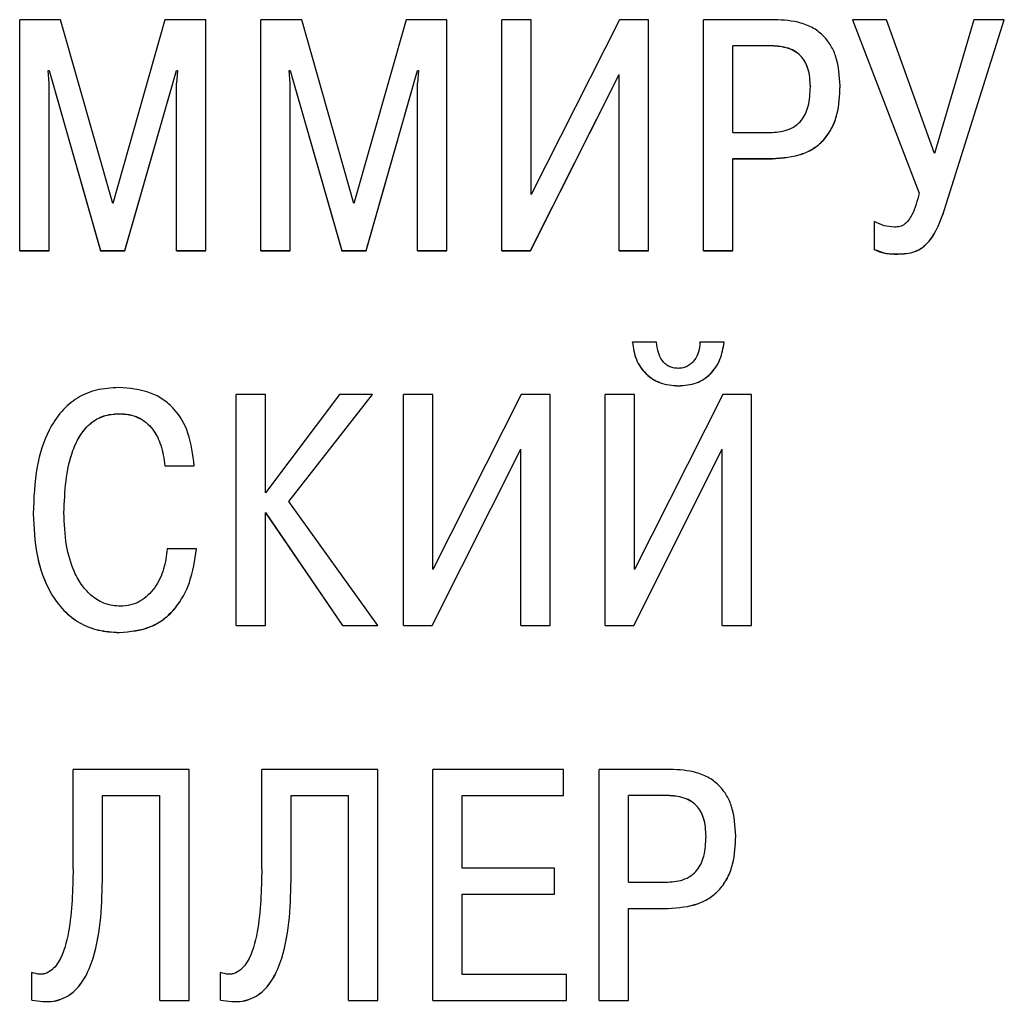
# Model space of a CAD drawing. Extents: x -252 to 593, y -442 to -145.
# Drawn here: x 309 to 316, y -240 to -233 of the extents above; entities that cross this region are included whole.
import ezdxf

# ---------------------------------------------------------------- set-up
doc = ezdxf.new("R2010")
doc.units = 0
doc.header["$MEASUREMENT"] = 0
doc.layers.add('text', color=250, linetype='Continuous', lineweight=25)

msp = doc.modelspace()

# ---------------------------------------------------------------- linework, layer by layer
at = {"layer": 'text'}
for p, q in [((309.1302, -234.4755), (309.1302, -232.749)), ((309.4364, -232.749), (309.1302, -232.749)), ((309.8265, -234.1228), (309.4364, -232.749)), ((310.2167, -232.749), (309.8265, -234.1228)), ((310.5229, -232.749), (310.2167, -232.749)), ((310.5229, -234.4755), (310.5229, -232.749)), ((310.9344, -234.4755), (310.9344, -232.749)), ((311.2406, -232.749), (310.9344, -232.749)), ((311.6307, -234.1228), (311.2406, -232.749)), ((312.0209, -232.749), (311.6307, -234.1228)), ((312.3271, -232.749), (312.0209, -232.749)), ((312.3271, -234.4755), (312.3271, -232.749)), ((312.7386, -234.4755), (312.7386, -232.749)), ((312.9583, -232.749), (312.7386, -232.749)), ((312.9583, -234.0562), (312.9583, -232.749)), ((313.6177, -232.749), (312.9583, -234.0562)), ((313.835, -232.749), (313.6177, -232.749)), ((313.835, -234.4755), (313.835, -232.749)), ((314.2464, -234.4755), (314.2464, -232.749)), ((314.7773, -232.749), (314.2464, -232.749)), ((315.3612, -232.749), (315.8604, -234.0463)), ((315.6159, -232.749), (315.3612, -232.749)), ((315.3612, -232.7501), (315.3612, -232.749)), ((315.3612, -232.7501), (315.8604, -234.0472)), ((315.974, -233.7503), (315.6159, -232.749)), ((316.2703, -232.749), (315.974, -233.7503)), ((316.0506, -234.1671), (316.4975, -232.749)), ((316.0506, -234.1681), (316.4975, -232.7501)), ((316.4975, -232.749), (316.2703, -232.749)), ((316.4975, -232.7501), (316.4975, -232.749)), ((314.4661, -233.5924), (314.4661, -232.9438)), ((314.7427, -232.9438), (314.4661, -232.9438)), ((314.7427, -232.9449), (314.4661, -232.9449)), ((314.7427, -232.9438), (314.7427, -232.9449)), ((309.3425, -233.1288), (309.3499, -233.1288)), ((309.3499, -233.2224), (309.3425, -233.1288)), ((309.3425, -233.1298), (309.3499, -233.1298)), ((309.3499, -233.1288), (309.7352, -234.4755)), ((309.3499, -233.1298), (309.3499, -233.1288)), ((309.3499, -233.1298), (309.7352, -234.4765)), ((309.9179, -234.4755), (310.3031, -233.1288)), ((309.9179, -234.4765), (310.3031, -233.1298)), ((310.3105, -233.1288), (310.3031, -233.2224)), ((310.3031, -233.1288), (310.3105, -233.1288)), ((310.3031, -233.1298), (310.3031, -233.1288)), ((310.3031, -233.1298), (310.3105, -233.1298)), ((311.1467, -233.1288), (311.1541, -233.1288)), ((311.1541, -233.2224), (311.1467, -233.1288)), ((311.1467, -233.1298), (311.1541, -233.1298)), ((311.1541, -233.1288), (311.5394, -234.4755)), ((311.1541, -233.1298), (311.1541, -233.1288)), ((311.1541, -233.1298), (311.5394, -234.4765)), ((311.7221, -234.4755), (312.1073, -233.1288)), ((311.7221, -234.4765), (312.1073, -233.1298)), ((312.1073, -233.1298), (312.1073, -233.1288)), ((312.1147, -233.1288), (312.1073, -233.2224)), ((312.1073, -233.1288), (312.1147, -233.1288)), ((312.1073, -233.1298), (312.1147, -233.1298)), ((312.9534, -234.4755), (313.6152, -233.1583)), ((312.9534, -234.4765), (313.6152, -233.1594)), ((313.6152, -234.4755), (313.6152, -233.1583)), ((309.3499, -234.4755), (309.3499, -233.2224)), ((310.3031, -234.4755), (310.3031, -233.2224)), ((311.1541, -234.4755), (311.1541, -233.2224)), ((312.1073, -234.4755), (312.1073, -233.2224)), ((315.2687, -233.2458), (315.2687, -233.2447)), ((315.0464, -233.2496), (315.0464, -233.2507)), ((314.4661, -233.5924), (314.7427, -233.5924)), ((314.4661, -233.7873), (314.7625, -233.7873)), ((314.4661, -234.4755), (314.4661, -233.7873)), ((314.4661, -233.7883), (314.7625, -233.7883)), ((314.7625, -233.7883), (314.7625, -233.7873)), ((315.527, -234.4681), (315.527, -234.2584)), ((309.1302, -234.4755), (309.3499, -234.4755)), ((309.1302, -234.4765), (309.1302, -234.4755)), ((309.1302, -234.4765), (309.3499, -234.4765)), ((309.3499, -234.4765), (309.3499, -234.4755)), ((309.7352, -234.4755), (309.9179, -234.4755)), ((309.7352, -234.4765), (309.7352, -234.4755)), ((309.7352, -234.4765), (309.9179, -234.4765)), ((309.9179, -234.4765), (309.9179, -234.4755)), ((310.3031, -234.4755), (310.5229, -234.4755)), ((310.3031, -234.4765), (310.3031, -234.4755)), ((310.3031, -234.4765), (310.5229, -234.4765)), ((310.5229, -234.4765), (310.5229, -234.4755)), ((310.9344, -234.4755), (311.1541, -234.4755)), ((310.9344, -234.4765), (310.9344, -234.4755)), ((310.9344, -234.4765), (311.1541, -234.4765)), ((311.1541, -234.4765), (311.1541, -234.4755)), ((311.5394, -234.4765), (311.5394, -234.4755)), ((311.5394, -234.4755), (311.7221, -234.4755)), ((311.5394, -234.4765), (311.7221, -234.4765)), ((311.7221, -234.4765), (311.7221, -234.4755)), ((312.1073, -234.4755), (312.3271, -234.4755)), ((312.1073, -234.4765), (312.1073, -234.4755)), ((312.1073, -234.4765), (312.3271, -234.4765)), ((312.3271, -234.4765), (312.3271, -234.4755)), ((312.7386, -234.4755), (312.9534, -234.4755)), ((312.7386, -234.4765), (312.7386, -234.4755)), ((312.7386, -234.4765), (312.9534, -234.4765)), ((312.9534, -234.4765), (312.9534, -234.4755)), ((313.6152, -234.4755), (313.835, -234.4755)), ((313.6152, -234.4765), (313.6152, -234.4755)), ((313.6152, -234.4765), (313.835, -234.4765)), ((313.835, -234.4765), (313.835, -234.4755)), ((314.2464, -234.4755), (314.4661, -234.4755)), ((314.2464, -234.4765), (314.2464, -234.4755)), ((314.2464, -234.4765), (314.4661, -234.4765)), ((314.4661, -234.4765), (314.4661, -234.4755)), ((315.527, -234.4691), (315.527, -234.4681)), ((315.6974, -234.5015), (315.6974, -234.5006)), ((313.7152, -235.1622), (313.7152, -235.1613)), ((313.8955, -235.1613), (313.7152, -235.1613)), ((314.4017, -235.1613), (314.219, -235.1613)), ((314.219, -235.1622), (314.219, -235.1613)), ((314.4017, -235.1622), (314.4017, -235.1613)), ((314.0585, -235.4879), (314.0585, -235.487)), ((310.749, -237.2788), (310.749, -235.5512)), ((310.9687, -235.5512), (310.749, -235.5512)), ((310.9687, -236.2866), (310.9687, -235.5512)), ((311.5219, -235.5512), (310.9687, -236.2866)), ((311.1441, -236.3507), (311.7688, -235.5512)), ((311.1441, -236.3515), (311.7688, -235.552)), ((311.7688, -235.5512), (311.5219, -235.5512)), ((311.7688, -235.552), (311.7688, -235.5512)), ((312.0025, -237.2788), (312.0025, -235.5512)), ((312.2222, -235.5512), (312.0025, -235.5512)), ((312.2222, -236.8592), (312.2222, -235.5512)), ((312.8816, -235.5512), (312.2222, -236.8592)), ((313.0989, -235.5512), (312.8816, -235.5512)), ((313.0989, -237.2788), (313.0989, -235.5512)), ((313.5103, -237.2788), (313.5103, -235.5512)), ((313.73, -235.5512), (313.5103, -235.5512)), ((313.73, -236.8592), (313.73, -235.5512)), ((314.3918, -235.5512), (313.73, -236.8592)), ((314.6067, -235.5512), (314.3918, -235.5512)), ((314.6067, -237.2788), (314.6067, -235.5512)), ((309.8709, -235.6951), (309.8709, -235.6943)), ((312.2173, -237.2788), (312.8791, -235.9608)), ((312.2173, -237.2794), (312.8791, -235.9616)), ((312.8791, -237.2788), (312.8791, -235.9608)), ((313.7251, -237.2788), (314.3869, -235.9608)), ((313.7251, -237.2794), (314.3869, -235.9616)), ((314.3869, -237.2788), (314.3869, -235.9608)), ((310.2166, -236.0842), (310.4364, -236.0842)), ((310.2166, -236.085), (310.2166, -236.0842)), ((310.2166, -236.085), (310.4364, -236.085)), ((310.4364, -236.085), (310.4364, -236.0842)), ((311.8108, -237.2788), (311.1441, -236.3507)), ((309.2313, -236.4452), (309.2313, -236.4445)), ((310.9687, -236.4347), (311.5466, -237.2788)), ((310.9687, -237.2788), (310.9687, -236.4347)), ((310.9687, -236.4354), (310.9687, -236.4347)), ((310.9687, -236.4354), (311.5466, -237.2794)), ((310.4536, -236.7061), (310.2339, -236.7061)), ((310.4536, -236.7069), (310.4536, -236.7061)), ((310.749, -237.2788), (310.9687, -237.2788)), ((310.749, -237.2794), (310.749, -237.2788)), ((310.749, -237.2794), (310.9687, -237.2794)), ((310.9687, -237.2794), (310.9687, -237.2788)), ((311.5466, -237.2788), (311.8108, -237.2788)), ((311.5466, -237.2794), (311.5466, -237.2788)), ((311.5466, -237.2794), (311.8108, -237.2794)), ((311.8108, -237.2794), (311.8108, -237.2788)), ((312.0025, -237.2788), (312.2173, -237.2788)), ((312.0025, -237.2794), (312.0025, -237.2788)), ((312.0025, -237.2794), (312.2173, -237.2794)), ((312.2173, -237.2794), (312.2173, -237.2788)), ((312.8791, -237.2788), (313.0989, -237.2788)), ((312.8791, -237.2794), (312.8791, -237.2788)), ((312.8791, -237.2794), (313.0989, -237.2794)), ((313.0989, -237.2794), (313.0989, -237.2788)), ((313.5103, -237.2788), (313.7251, -237.2788)), ((313.5103, -237.2794), (313.5103, -237.2788)), ((313.5103, -237.2794), (313.7251, -237.2794)), ((313.7251, -237.2794), (313.7251, -237.2788)), ((314.3869, -237.2788), (314.6067, -237.2788)), ((314.3869, -237.2794), (314.3869, -237.2788)), ((314.3869, -237.2794), (314.6067, -237.2794)), ((314.6067, -237.2794), (314.6067, -237.2788)), ((309.5301, -239.0981), (309.5301, -238.355)), ((310.3994, -238.355), (309.5301, -238.355)), ((310.3994, -240.0833), (310.3994, -238.355)), ((310.9416, -239.0981), (310.9416, -238.355)), ((311.8109, -238.355), (310.9416, -238.355)), ((311.8109, -240.0833), (311.8109, -238.355)), ((312.2223, -240.0833), (312.2223, -238.355)), ((313.2001, -238.355), (312.2223, -238.355)), ((313.2001, -238.55), (313.2001, -238.355)), ((313.4659, -240.0833), (313.4659, -238.355)), ((313.9968, -238.355), (313.4659, -238.355)), ((309.7499, -238.55), (310.1796, -238.55)), ((309.7499, -239.1475), (309.7499, -238.55)), ((309.7499, -238.5506), (310.1796, -238.5506)), ((310.1796, -240.0833), (310.1796, -238.55)), ((311.1614, -238.55), (311.5911, -238.55)), ((311.1614, -239.1475), (311.1614, -238.55)), ((311.1614, -238.5506), (311.5911, -238.5506)), ((311.5911, -240.0833), (311.5911, -238.55)), ((312.442, -238.55), (313.2001, -238.55)), ((312.442, -239.0932), (312.442, -238.55)), ((312.442, -238.5506), (313.2001, -238.5506)), ((313.2001, -238.5506), (313.2001, -238.55)), ((313.6856, -239.1993), (313.6856, -238.55)), ((313.9622, -238.55), (313.6856, -238.55)), ((313.9622, -238.5506), (313.6856, -238.5506)), ((313.9622, -238.55), (313.9622, -238.5506)), ((314.2659, -238.8562), (314.2659, -238.8567)), ((313.131, -239.0932), (312.442, -239.0932)), ((313.131, -239.2882), (313.131, -239.0932)), ((309.7499, -239.148), (309.7499, -239.1475)), ((311.1614, -239.148), (311.1614, -239.1475)), ((313.6856, -239.1993), (313.9622, -239.1993)), ((312.442, -239.2882), (313.131, -239.2882)), ((312.442, -239.8882), (312.442, -239.2882)), ((312.442, -239.2886), (313.131, -239.2886)), ((313.131, -239.2886), (313.131, -239.2882)), ((313.6856, -239.3944), (313.982, -239.3944)), ((313.6856, -240.0833), (313.6856, -239.3944)), ((313.6856, -239.3948), (313.982, -239.3948)), ((313.982, -239.3948), (313.982, -239.3944)), ((309.2211, -240.0808), (309.2211, -239.8734)), ((310.6326, -240.0808), (310.6326, -239.8734)), ((313.2224, -239.8882), (312.442, -239.8882)), ((313.2224, -240.0833), (313.2224, -239.8882)), ((309.2211, -240.0811), (309.2211, -240.0808)), ((310.1796, -240.0833), (310.3994, -240.0833)), ((310.1796, -240.0836), (310.1796, -240.0833)), ((310.1796, -240.0836), (310.3994, -240.0836)), ((310.3994, -240.0836), (310.3994, -240.0833)), ((310.6326, -240.0811), (310.6326, -240.0808)), ((311.5911, -240.0833), (311.8109, -240.0833)), ((311.5911, -240.0836), (311.5911, -240.0833)), ((311.5911, -240.0836), (311.8109, -240.0836)), ((311.8109, -240.0836), (311.8109, -240.0833)), ((312.2223, -240.0833), (313.2224, -240.0833)), ((312.2223, -240.0836), (312.2223, -240.0833)), ((312.2223, -240.0836), (313.2224, -240.0836)), ((313.2224, -240.0836), (313.2224, -240.0833)), ((313.4659, -240.0833), (313.6856, -240.0833)), ((313.4659, -240.0836), (313.4659, -240.0833)), ((313.4659, -240.0836), (313.6856, -240.0836)), ((313.6856, -240.0836), (313.6856, -240.0833))]:
    msp.add_line(p, q, dxfattribs=at)
for points, knots in [([(315.2687, -233.2447), (315.2644, -233.1712), (315.2582, -233.0664), (315.2038, -232.9434), (315.1478, -232.8687), (315.0708, -232.8098), (314.9465, -232.7572), (314.8445, -232.7523), (314.7773, -232.749)], [0, 0, 0, 0, 0.273428, 0.390156, 0.499962, 0.620544, 0.750066, 1, 1, 1, 1]), ([(315.0464, -233.2496), (315.0439, -233.2032), (315.0404, -233.1375), (315.0078, -233.0606), (314.9738, -233.0148), (314.9258, -232.9792), (314.8478, -232.9486), (314.7844, -232.9457), (314.7427, -232.9438)], [0, 0, 0, 0, 0.278321, 0.393755, 0.499807, 0.619668, 0.749916, 1, 1, 1, 1]), ([(315.0464, -233.2507), (315.0439, -233.2042), (315.0404, -233.1385), (315.0078, -233.0616), (314.9738, -233.0158), (314.9258, -232.9802), (314.8478, -232.9497), (314.7844, -232.9468), (314.7427, -232.9449)], [0, 0, 0, 0, 0.278312, 0.393745, 0.499795, 0.619652, 0.749905, 1, 1, 1, 1]), ([(314.7625, -233.7873), (314.8399, -233.782), (314.9509, -233.7744), (315.0787, -233.7098), (315.1541, -233.6444), (315.2116, -233.5582), (315.261, -233.4241), (315.2657, -233.3159), (315.2687, -233.2447)], [0, 0, 0, 0, 0.270435, 0.387259, 0.499541, 0.619729, 0.74983, 1, 1, 1, 1]), ([(314.7625, -233.7883), (314.84, -233.7829), (314.9509, -233.7752), (315.0788, -233.7107), (315.1542, -233.6454), (315.2116, -233.5592), (315.261, -233.4251), (315.2657, -233.3169), (315.2687, -233.2458)], [0, 0, 0, 0, 0.270682, 0.387456, 0.499542, 0.619814, 0.749831, 1, 1, 1, 1]), ([(314.7427, -233.5924), (314.787, -233.5898), (314.854, -233.586), (314.9342, -233.547), (314.9805, -233.5043), (315.0117, -233.4525), (315.041, -233.3691), (315.0442, -233.2992), (315.0464, -233.2496)], [0, 0, 0, 0, 0.2497213, 0.3775949, 0.4997038, 0.6035795, 0.7192201, 1, 1, 1, 1]), ([(315.8604, -234.0463), (315.8461, -234.1022), (315.8278, -234.1732), (315.7838, -234.2475), (315.7544, -234.2793), (315.7159, -234.2986), (315.6871, -234.2998), (315.6727, -234.3004)], [0, 0, 0, 0, 0.50035, 0.636101, 0.750472, 0.875016, 1, 1, 1, 1]), ([(315.6974, -234.5006), (315.7423, -234.4989), (315.8088, -234.4963), (315.8879, -234.4533), (315.9837, -234.3598), (316.021, -234.2524), (316.0506, -234.1671)], [0, 0, 0, 0, 0.249896, 0.370386, 0.500499, 1, 1, 1, 1]), ([(315.6974, -234.5015), (315.7423, -234.4998), (315.809, -234.4973), (315.8879, -234.4541), (315.9838, -234.3607), (316.021, -234.2534), (316.0506, -234.1681)], [0, 0, 0, 0, 0.249919, 0.371209, 0.50049, 1, 1, 1, 1]), ([(315.6727, -234.3004), (315.6479, -234.2982), (315.5967, -234.2936), (315.5507, -234.2704), (315.527, -234.2584)], [0, 0, 0, 0, 0.482951, 1, 1, 1, 1]), ([(315.527, -234.4681), (315.5544, -234.4787), (315.6092, -234.4998), (315.668, -234.5003), (315.6974, -234.5006)], [0, 0, 0, 0, 0.499688, 1, 1, 1, 1]), ([(315.527, -234.4691), (315.5393, -234.4742), (315.564, -234.4844), (315.605, -234.4958), (315.6499, -234.5009), (315.6815, -234.5013), (315.6974, -234.5015)], [0, 0, 0, 0, 0.2288573, 0.4578327, 0.7272954, 1, 1, 1, 1]), ([(313.7152, -235.1613), (313.7216, -235.205), (313.7312, -235.2708), (313.774, -235.3482), (313.816, -235.3981), (313.8666, -235.4377), (313.9456, -235.4775), (314.0127, -235.4832), (314.0585, -235.487)], [0, 0, 0, 0, 0.249599, 0.376098, 0.500028, 0.62052, 0.740933, 1, 1, 1, 1]), ([(313.7152, -235.1622), (313.7216, -235.2058), (313.7312, -235.2716), (313.7741, -235.349), (313.816, -235.3989), (313.8665, -235.4384), (313.9455, -235.4781), (314.0126, -235.4839), (314.0585, -235.4879)], [0, 0, 0, 0, 0.249621, 0.376271, 0.50007, 0.620113, 0.740401, 1, 1, 1, 1]), ([(314.0585, -235.3562), (314.0459, -235.3555), (314.0216, -235.3539), (313.9877, -235.342), (313.9586, -235.3226), (313.929, -235.2892), (313.9044, -235.2343), (313.8987, -235.1873), (313.8955, -235.1613)], [0, 0, 0, 0, 0.133255, 0.256111, 0.375775, 0.500009, 0.723836, 1, 1, 1, 1]), ([(314.0585, -235.487), (314.1046, -235.4833), (314.1718, -235.4779), (314.2507, -235.438), (314.3172, -235.3843), (314.3781, -235.2907), (314.3938, -235.2045), (314.4017, -235.1613)], [0, 0, 0, 0, 0.261807, 0.381496, 0.500239, 0.7498, 1, 1, 1, 1]), ([(314.219, -235.1613), (314.2179, -235.1851), (314.2158, -235.2324), (314.1871, -235.286), (314.1559, -235.3211), (314.1268, -235.3411), (314.0939, -235.3537), (314.0705, -235.3554), (314.0585, -235.3562)], [0, 0, 0, 0, 0.25213, 0.499337, 0.629149, 0.751188, 0.872417, 1, 1, 1, 1]), ([(314.0585, -235.4879), (314.1047, -235.484), (314.172, -235.4785), (314.2509, -235.4387), (314.3173, -235.3851), (314.3781, -235.2915), (314.3938, -235.2053), (314.4017, -235.1622)], [0, 0, 0, 0, 0.2624898, 0.3820121, 0.5002022, 0.7497834, 1, 1, 1, 1]), ([(309.8709, -235.4994), (309.8147, -235.5029), (309.707, -235.5096), (309.558, -235.5727), (309.4359, -235.6768), (309.3244, -235.8495), (309.2439, -236.1117), (309.2358, -236.3264), (309.2313, -236.4445)], [0, 0, 0, 0, 0.1305, 0.250325, 0.369919, 0.49979, 0.725002, 1, 1, 1, 1]), ([(310.4364, -236.0842), (310.4264, -236.0016), (310.4081, -235.8498), (310.3133, -235.6807), (310.2067, -235.5873), (310.0704, -235.5151), (309.9524, -235.5058), (309.8709, -235.4994)], [0, 0, 0, 0, 0.272124, 0.499835, 0.61665, 0.735185, 1, 1, 1, 1]), ([(309.4609, -236.4347), (309.4678, -236.2758), (309.4766, -236.0716), (309.5801, -235.8524), (309.6588, -235.7611), (309.759, -235.7039), (309.833, -235.6975), (309.8709, -235.6943)], [0, 0, 0, 0, 0.49976, 0.64247, 0.765289, 0.879793, 1, 1, 1, 1]), ([(309.4609, -236.4354), (309.4678, -236.2766), (309.4766, -236.0724), (309.5801, -235.8532), (309.6588, -235.762), (309.759, -235.7047), (309.833, -235.6983), (309.8709, -235.6951)], [0, 0, 0, 0, 0.499643, 0.642391, 0.765242, 0.879775, 1, 1, 1, 1]), ([(309.8709, -235.6943), (309.8971, -235.6957), (309.9474, -235.6984), (310.0179, -235.7212), (310.0786, -235.7587), (310.1414, -235.8251), (310.1956, -235.9356), (310.2092, -236.0317), (310.2166, -236.0842)], [0, 0, 0, 0, 0.135216, 0.259097, 0.378262, 0.500091, 0.72712, 1, 1, 1, 1]), ([(309.8709, -235.6951), (309.8972, -235.6966), (309.9476, -235.6994), (310.0181, -235.7221), (310.0786, -235.7596), (310.1414, -235.8259), (310.1955, -235.9364), (310.2092, -236.0325), (310.2166, -236.085)], [0, 0, 0, 0, 0.135929, 0.259511, 0.378381, 0.500088, 0.727143, 1, 1, 1, 1]), ([(309.2313, -236.4445), (309.2363, -236.5473), (309.2462, -236.7526), (309.3319, -237.0021), (309.4539, -237.1694), (309.5754, -237.2639), (309.7194, -237.3216), (309.8223, -237.3278), (309.8758, -237.331)], [0, 0, 0, 0, 0.250316, 0.499987, 0.628752, 0.750002, 0.87027, 1, 1, 1, 1]), ([(309.2313, -236.4452), (309.2363, -236.548), (309.2462, -236.7534), (309.332, -237.0028), (309.454, -237.1701), (309.5754, -237.2646), (309.7193, -237.3221), (309.8223, -237.3284), (309.8758, -237.3317)], [0, 0, 0, 0, 0.250308, 0.499976, 0.628819, 0.750001, 0.870128, 1, 1, 1, 1]), ([(309.8832, -237.1356), (309.8454, -237.1319), (309.7695, -237.1243), (309.6714, -237.0651), (309.5935, -236.9816), (309.5226, -236.8542), (309.4697, -236.6683), (309.464, -236.5169), (309.4609, -236.4347)], [0, 0, 0, 0, 0.124379, 0.24944, 0.368276, 0.499559, 0.728377, 1, 1, 1, 1]), ([(309.4609, -236.4354), (309.4609, -236.4353), (309.4609, -236.4351), (309.4609, -236.4348), (309.4609, -236.4347)], [0, 0, 0, 0, 0.500003, 1, 1, 1, 1]), ([(309.8758, -237.331), (309.9563, -237.324), (310.0756, -237.3135), (310.2138, -237.2325), (310.3218, -237.1264), (310.4168, -236.9475), (310.4407, -236.7909), (310.4536, -236.7061)], [0, 0, 0, 0, 0.251885, 0.373508, 0.499632, 0.729038, 1, 1, 1, 1]), ([(309.8758, -237.3317), (309.9563, -237.3246), (310.076, -237.3141), (310.2141, -237.2329), (310.322, -237.1267), (310.4168, -236.9482), (310.4407, -236.7916), (310.4536, -236.7069)], [0, 0, 0, 0, 0.251899, 0.374787, 0.499656, 0.729051, 1, 1, 1, 1]), ([(310.2339, -236.7061), (310.2277, -236.7569), (310.2153, -236.8583), (310.1587, -236.9763), (310.0925, -237.0544), (310.031, -237.1001), (309.9602, -237.13), (309.9091, -237.1337), (309.8832, -237.1356)], [0, 0, 0, 0, 0.250089, 0.499813, 0.62843, 0.75004, 0.873137, 1, 1, 1, 1]), ([(309.8758, -237.3317), (309.8758, -237.3316), (309.8758, -237.3314), (309.8758, -237.3311), (309.8758, -237.331)], [0, 0, 0, 0, 0.500003, 1, 1, 1, 1]), ([(314.4882, -238.8513), (314.4839, -238.7777), (314.4777, -238.6727), (314.4233, -238.5496), (314.3673, -238.4748), (314.2903, -238.4158), (314.166, -238.3632), (314.064, -238.3583), (313.9968, -238.355)], [0, 0, 0, 0, 0.273428, 0.390155, 0.499961, 0.620544, 0.750066, 1, 1, 1, 1]), ([(314.2659, -238.8562), (314.2634, -238.8097), (314.2599, -238.7439), (314.2273, -238.6669), (314.1933, -238.621), (314.1453, -238.5854), (314.0673, -238.5548), (314.0039, -238.5519), (313.9622, -238.55)], [0, 0, 0, 0, 0.278326, 0.39376, 0.499819, 0.619678, 0.749929, 1, 1, 1, 1]), ([(314.2659, -238.8567), (314.2634, -238.8102), (314.2599, -238.7444), (314.2273, -238.6674), (314.1933, -238.6216), (314.1453, -238.5859), (314.0673, -238.5554), (314.0039, -238.5525), (313.9622, -238.5506)], [0, 0, 0, 0, 0.278313, 0.393739, 0.499798, 0.619659, 0.749915, 1, 1, 1, 1]), ([(313.9622, -239.1993), (314.0065, -239.1967), (314.0735, -239.1929), (314.1537, -239.1539), (314.2, -239.1111), (314.2312, -239.0593), (314.2605, -238.9758), (314.2637, -238.9058), (314.2659, -238.8562)], [0, 0, 0, 0, 0.249712, 0.37759, 0.499701, 0.603578, 0.71922, 1, 1, 1, 1]), ([(313.982, -239.3944), (314.0594, -239.389), (314.1704, -239.3814), (314.2983, -239.3168), (314.3736, -239.2513), (314.4311, -239.165), (314.4805, -239.0308), (314.4852, -238.9225), (314.4882, -238.8513)], [0, 0, 0, 0, 0.270435, 0.387269, 0.499544, 0.619731, 0.749834, 1, 1, 1, 1]), ([(313.982, -239.3948), (314.0595, -239.3894), (314.1704, -239.3818), (314.2983, -239.3172), (314.3737, -239.2518), (314.4311, -239.1655), (314.4805, -239.0313), (314.4852, -238.923), (314.4882, -238.8518)], [0, 0, 0, 0, 0.270683, 0.387457, 0.499543, 0.619815, 0.749834, 1, 1, 1, 1]), ([(314.4882, -238.8518), (314.4882, -238.8517), (314.4882, -238.8515), (314.4882, -238.8513), (314.4882, -238.8513)], [0, 0, 0, 0, 0.500002, 1, 1, 1, 1]), ([(309.5301, -239.0981), (309.5267, -239.2558), (309.5215, -239.492), (309.4557, -239.7485), (309.3856, -239.8449), (309.3451, -239.8743), (309.3097, -239.8857), (309.27, -239.8893), (309.241, -239.8799), (309.2211, -239.8734)], [0, 0, 0, 0, 0.500784, 0.750271, 0.817689, 0.875159, 0.904839, 0.934654, 1, 1, 1, 1]), ([(310.9416, -239.0981), (310.9382, -239.2558), (310.933, -239.492), (310.8672, -239.7485), (310.797, -239.8449), (310.7566, -239.8743), (310.7212, -239.8857), (310.6815, -239.8893), (310.6525, -239.8799), (310.6326, -239.8734)], [0, 0, 0, 0, 0.500782, 0.750271, 0.817689, 0.875159, 0.90484, 0.934654, 1, 1, 1, 1]), ([(309.2211, -240.0808), (309.2764, -240.0886), (309.3563, -240.1), (309.4572, -240.0696), (309.54, -240.0201), (309.6231, -239.9183), (309.7403, -239.6264), (309.7457, -239.358), (309.7499, -239.1475)], [0, 0, 0, 0, 0.132134, 0.191174, 0.249739, 0.362241, 0.499773, 1, 1, 1, 1]), ([(309.2211, -240.0811), (309.2764, -240.089), (309.3564, -240.1003), (309.4573, -240.07), (309.54, -240.0204), (309.6231, -239.9187), (309.7403, -239.6268), (309.7457, -239.3585), (309.7499, -239.148)], [0, 0, 0, 0, 0.132274, 0.191286, 0.249744, 0.362309, 0.499778, 1, 1, 1, 1]), ([(310.6326, -240.0808), (310.6879, -240.0886), (310.7678, -240.1), (310.8687, -240.0696), (310.9515, -240.0201), (311.0346, -239.9183), (311.1518, -239.6264), (311.1572, -239.358), (311.1614, -239.1475)], [0, 0, 0, 0, 0.132133, 0.191174, 0.249739, 0.36224, 0.499774, 1, 1, 1, 1]), ([(310.6326, -240.0811), (310.6879, -240.089), (310.7679, -240.1003), (310.8688, -240.07), (310.9515, -240.0204), (311.0346, -239.9187), (311.1518, -239.6268), (311.1572, -239.3585), (311.1614, -239.148)], [0, 0, 0, 0, 0.132273, 0.191285, 0.249743, 0.362312, 0.49978, 1, 1, 1, 1])]:
    msp.add_open_spline(points, degree=3, knots=knots, dxfattribs=at)

doc.saveas('drawing.dxf')
